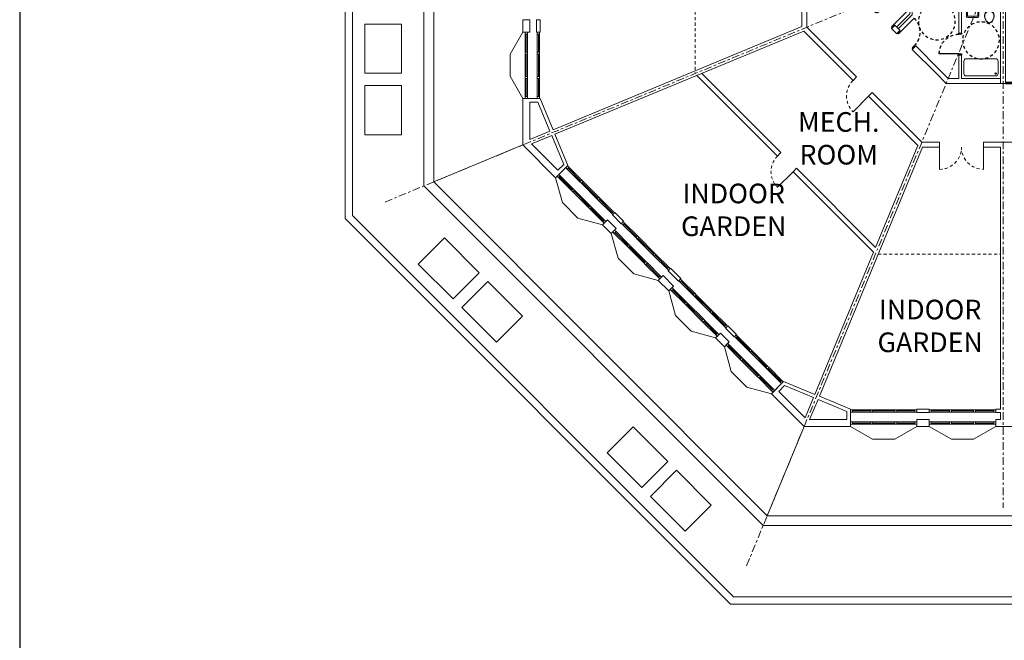
# Model space of a CAD drawing. Units: metres. Extents: x -9821 to 1495, y -249 to 1419.
# Drawn here: x -9033 to -8993, y 169 to 194 of the extents above; entities that cross this region are included whole.
import ezdxf

# ---------------------------------------------------------------- set-up
doc = ezdxf.new("R2010")
doc.units = ezdxf.units.M
doc.header["$LTSCALE"] = 0.25
doc.header["$MEASUREMENT"] = 0
doc.linetypes.add('CENTER', pattern=[2, 1.25, -0.25, 0.25, -0.25])
doc.linetypes.add('DASHED', pattern=[0.75, 0.5, -0.25])
doc.layers.get('0').update_dxf_attribs({"color": 5})
for name, color, linetype, lineweight in [('A-01 APPL', 2, 'Continuous', 20), ('A-01 DECK', 2, 'Continuous', 20), ('A-01 EX. WALL', 4, 'Continuous', 20), ('A-01 TEXT', 6, 'Continuous', 20), ('A-02 DOOR', 6, 'Continuous', 20), ('A-02 WINDOW', 6, 'Continuous', 20), ('E-BUILDING', 4, 'Continuous', 20)]:
    doc.layers.add(name, color=color, linetype=linetype, lineweight=lineweight)
doc.layers.add('A-01 DOORS', color=6, linetype='Continuous')
doc.styles.add('AR', font='arial.ttf')
doc.styles.add('ATTR', font='romans.shx', dxfattribs={"width": 0.8, "height": 1.075})

# ---------------------------------------------------------------- blocks, each defined once
blk = doc.blocks.new('TOILET TOP')
at = {"linetype": 'Continuous'}
for p, q in [((-8.8, 0, 0), (-8.7, 0)), ((-8.7, 0), (8.7, 0)), ((8.7, 0), (8.8, 0, 0)), ((-8.8, -0.1, 0), (-8.8, 0, 0)), ((-8.8, -0.4, 0.3), (-8.8, -0.1, 0)), ((-8.8, -0.1, 0), (-8.8, -0.1, 0)), ((-8.8, -1.6, 0.3), (-8.8, -0.4, 0.3)), ((-8.8, -2.7, 0.3), (-8.8, -1.6, 0.3)), ((-8.8, -3.7, 0.3), (-8.8, -2.7, 0.3)), ((-8.8, -4.8, 0.3), (-8.8, -3.7, 0.3)), ((-8.8, -4.9, 0.3), (-8.8, -4.8, 0.3)), ((-8.8, -4.8, 0.3), (-8.8, -4.8, 0.3)), ((-7.9, -5.9, 0.3), (-8.8, -4.9, 0.3)), ((-5.9, -7.1, 0.3), (-7.9, -5.9, 0.3)), ((-3.6, -7.8, 0.3), (-5.9, -7.1, 0.3)), ((-1.2, -8, 0.3), (-3.6, -7.8, 0.3)), ((0, -8, 0.3), (-1.2, -8, 0.3)), ((-0.3, -10.2, -13.7), (0.3, -10.2, -13.7)), ((1.2, -8, 0.3), (0, -8, 0.3)), ((3.6, -7.8, 0.3), (1.2, -8, 0.3)), ((5.9, -7.1, 0.3), (3.6, -7.8, 0.3)), ((7.9, -5.9, 0.3), (5.9, -7.1, 0.3)), ((8.8, -4.9, 0.3), (7.9, -5.9, 0.3)), ((8.8, 0, 0), (8.8, -0.1, 0)), ((8.8, -0.1, 0), (8.8, -0.1, 0)), ((8.8, -0.1, 0), (8.8, -0.4, 0.3)), ((8.8, -0.4, 0.3), (8.8, -3.7, 0.3)), ((8.8, -3.7, 0.3), (8.8, -4.8, 0.3)), ((8.8, -4.8, 0.3), (8.8, -4.8, 0.3)), ((8.8, -4.8, 0.3), (8.8, -4.9, 0.3))]:
    blk.add_line(p, q, dxfattribs=at)
for points, elevation in [([(-7.9, -5.9), (-8, -6), (-8, -6), (-8, -6), (-6.8, -6.6)], -3), ([(-4.8, -7.4), (-4.8, -7.5), (-5.3, -8.3), (-6.1, -10.1), (-6.3, -11.1), (-6.4, -12), (-7, -14), (-7.3, -15.2), (-7.6, -16.5), (-7.7, -17.9), (-7.7, -18.7), (-7.6, -19.7), (-7.3, -21.1), (-6.8, -22.7), (-6.1, -24.3), (-4.9, -26.3), (-3.3, -27.8), (-1.4, -28.8), (0, -29), (1.4, -28.8), (3.3, -27.8), (4.9, -26.3), (6, -24.3), (6.8, -22.7), (7.3, -21.1), (7.6, -19.7), (7.7, -18.7), (7.7, -17.9), (7.6, -16.5), (7.3, -15.2), (7, -14), (6.4, -12), (6.3, -11.1), (6.1, -10.1), (5.3, -8.3), (4.9, -7.6), (4.8, -7.5), (4.8, -7.4)], -13.7), ([(-0.3, -10.2), (-1.6, -10.3), (-3.2, -10.8), (-5.8, -12.7), (-7, -15.3), (-7.3, -16.5), (-7.4, -17.8), (-7.4, -18.7), (-7.3, -19.7), (-7, -21.1), (-6.6, -22.5), (-5.8, -24.2), (-4.7, -26.1), (-3.2, -27.6), (-1.3, -28.6), (0, -28.8)], -13.7), ([(0.3, -10.2), (1.6, -10.3), (3.2, -10.8), (5.8, -12.7), (7, -15.3), (7.3, -16.5), (7.4, -17.8), (7.4, -18.7), (7.3, -19.7), (7, -21.1), (6.6, -22.5), (5.8, -24.2), (4.7, -26.1), (3.2, -27.6), (1.3, -28.6), (0, -28.8)], -13.7)]:
    blk.add_lwpolyline(points, dxfattribs=dict(at, elevation=elevation))
blk = doc.blocks.new('school sink')
at = {"color": 0, "linetype": 'Continuous'}
for p, q in [((-10.1, 18.4), (-10.1, 0)), ((-8.3, 20.3), (8.3, 20.3)), ((-8.3, 17.5), (-8.3, 2.8)), ((-7.4, 18.4), (7.4, 18.4)), ((8.3, 2.8), (8.3, 17.5)), ((10.1, 0), (10.1, 18.4)), ((-10.1, 0), (10.1, 0)), ((-7.4, 1.8), (7.4, 1.8))]:
    blk.add_line(p, q, dxfattribs=at)
blk.add_circle((0, 8), 1.27, dxfattribs=at)
for centre, radius, start, end in [((-8.3, 18.4), 1.84, 90, 180), ((-7.4, 17.5), 0.922, 90, 180), ((7.4, 17.5), 0.922, 0, 90), ((8.3, 18.4), 1.84, 0, 90), ((-7.4, 2.8), 0.922, 180, 270), ((7.4, 2.8), 0.922, 270, 0)]:
    blk.add_arc(centre, radius, start, end, dxfattribs=at)
blk = doc.blocks.new('gooseneckfaucet')
at = {"color": 5}
for p, q in [((-4.99999, 0.25), (-4.42727, 0.25)), ((-4.99999, -0.25), (-4.99999, 0.25)), ((5, 0.25), (4.4273, 0.25)), ((5, -0.25), (5, 0.25)), ((-4.42727, -0.25), (-4.99999, -0.25)), ((4.4273, -0.25), (5, -0.25))]:
    blk.add_line(p, q, dxfattribs=at)
for p, q in [((-0.5, 0), (-0.5, -5.5)), ((0.5, -5.5), (0.5, 0))]:
    blk.add_line(p, q)
blk.add_lwpolyline([(-0.5, -1), (-5.99999, -1), (-5.99999, 1), (6, 1), (6, -1), (0.5, -1)])
for centre in [(-3.99999, 0), (4, 0)]:
    blk.add_circle(centre, 0.5, dxfattribs=at)
for centre, start, end in [((0, 0), 0, 180), ((0, -5.5), 180, 0)]:
    blk.add_arc(centre, 0.5, start, end)
at = {"style": 'ATTR', "width": 0.8, "flags": 9}
blk.add_attdef('ESTCODE', (0.00001, 1), '', height=0.0024, dxfattribs=at)
blk = doc.blocks.new('32 d sinks')
for p, q in [((-16, -4), (-0.5, -4)), ((-0.75, -18.5), (-0.75, -6.5)), ((0.5, -4), (16, -4)), ((0.75, -6.5), (0.75, -18.5))]:
    blk.add_line(p, q)
for points in [[(-14.5, 0), (14.5, 0)], [(-16, -19.5), (-16, -1.5)], [(-14.5, -18.5), (-14.5, -6.5)], [(-13.5, -5.5), (-1.75, -5.5)], [(1.75, -5.5), (13.5, -5.5)], [(14.5, -6.5), (14.5, -18.5)], [(16, -1.5), (16, -19.5)], [(14.5, -21), (-14.5, -21)], [(-1.75, -19.5), (-13.5, -19.5)], [(13.5, -19.5), (1.75, -19.5)]]:
    blk.add_lwpolyline(points)
for centre, radius in [((-7.5, -12.5), 1), ((-7.5, -12.5), 0.5), ((7.5, -12.5), 1), ((7.5, -12.5), 0.5)]:
    blk.add_circle(centre, radius)
for centre, radius, start, end in [((-14.5, -1.5), 1.5, 90, 180), ((14.5, -1.5), 1.5, 0, 90), ((-13.5, -6.5), 1, 90, 180), ((-1.75, -6.5), 1, 0, 90), ((1.75, -6.5), 1, 90, 180), ((13.5, -6.5), 1, 0, 90), ((-14.5, -19.5), 1.5, 180, 270), ((-13.5, -18.5), 1, 180, 270), ((-1.75, -18.5), 1, 270, 0), ((1.75, -18.5), 1, 180, 270), ((13.5, -18.5), 1, 270, 0), ((14.5, -19.5), 1.5, 270, 0)]:
    blk.add_arc(centre, radius, start, end)
at = {"color": 5, "linetype": 'Continuous'}
blk.add_blockref('gooseneckfaucet', (0, -2), dxfattribs=at)
at = {"style": 'ATTR', "width": 0.8, "flags": 9}
blk.add_attdef('ESTCODE', (0, 0), '', height=0.0064, dxfattribs=at)
blk = doc.blocks.new('Refrigerator')
for p, q in [((1, -27.999999), (37, -27.999999)), ((12, -28.999999), (12, -29.999999)), ((12, -29.999999), (14, -29.999999)), ((13, -27.999999), (13, -29.999999)), ((14, -29.999999), (14, -28.999999))]:
    blk.add_line(p, q)
blk.add_lwpolyline([(1, -28.999999), (1, -1), (37, -1), (37, -28.999999)], close=True)
blk = doc.blocks.new('18.5 barstool')
for p, q in [((-9, 16), (-8, 13.8)), ((8, 13.8), (9, 16)), ((-8, 13.8), (-9, 2.1)), ((9, 2.1), (8, 13.8))]:
    blk.add_line(p, q)
for centre, radius, start, end in [((0, -3.7), 21.7, 65.5443, 114.4557), ((0, 20.7), 20.7, 244.2635, 295.7365), ((0, -3.7), 19.2, 65.5443, 114.4557)]:
    blk.add_arc(centre, radius, start, end)
blk = doc.blocks.new('turtle shell market')
at = {"layer": 'A-01 APPL', "linetype": 'Continuous'}
for p, q in [((-1.05, -0.05), (-5.548, -0.05)), ((1.05, -0.05), (5.552, -0.05)), ((-0.348, -1.48), (-0.348, -3.48)), ((-0.348, -1.48), (0.352, -1.48)), ((0.352, -1.48), (0.352, -3.48)), ((-1.998, -2.48), (-1.548, -2.48)), ((-1.548, -2.48), (-1.548, -4.58)), ((2.002, -2.48), (1.552, -2.48)), ((1.552, -2.48), (1.552, -4.28)), ((3.037, -4.78), (3.037, -2.68)), ((0.352, -3.48), (-0.348, -3.48)), ((1.552, -4.28), (1.552, -4.83)), ((0.352, -4.58), (-1.998, -4.58)), ((0.352, -4.58), (0.352, -5.18)), ((2.102, -4.78), (3.037, -4.78)), ((3.037, -4.78), (3.037, -4.78)), ((-0.248, -5.18), (-1.998, -5.18)), ((-0.248, -5.18), (-0.248, -6.28)), ((0.352, -5.18), (0.352, -6.28)), ((2.002, -4.83), (1.552, -4.83)), ((0.352, -6.28), (0.352, -5.48))]:
    blk.add_line(p, q, dxfattribs=at)
at = {"layer": 'A-01 APPL', "linetype": 'DASHED'}
blk.add_line((0.352, -5.48), (-0.248, -5.48), dxfattribs=at)
at = {"layer": 'A-01 APPL'}
blk.add_line((2.539, -7.68), (0.871, -7.68), dxfattribs=at)
at = {"layer": 'A-01 APPL', "linetype": 'Continuous'}
for points in [[(-5.598, -2.48), (-1.548, -2.48), (-1.548, -1.48), (-5.548, -1.48), (-5.548, -2.48)], [(1.552, -2.48), (1.552, -1.48), (5.552, -1.48), (5.552, -2.48)]]:
    blk.add_lwpolyline(points, dxfattribs=at)
at = {"layer": 'A-01 APPL'}
blk.add_lwpolyline([(-5.298, -2.88), (-5.298, -4.08, 0.414214), (-5.198, -4.18), (-4.698, -4.18, 0.414214), (-4.598, -4.08), (-4.598, -2.88, 0.414214), (-4.698, -2.78), (-5.198, -2.78, 0.414214)], format="xyb", close=True, dxfattribs=at)
blk.add_circle((-5.198, -2.88), 0.03, dxfattribs=at)
at = {"layer": 'A-01 DOORS', "linetype": 'Continuous'}
for p, q in [((-5.598, 1), (-1, 1)), ((1, 0), (1, 1)), ((1, 1), (5.602, 1)), ((1.05, -0.05), (1.05, 0.95)), ((1.05, 0.95), (5.552, 0.95)), ((5.552, 0.95), (5.552, -0.265)), ((5.602, 1), (5.602, -0.265)), ((-5.598, -0.265), (-5.598, 0.02)), ((-1, 0.02), (-1, 0)), ((-1, 0), (1, 0)), ((-1, 0), (1, 0)), ((-5.548, -0.265), (-5.598, -0.265)), ((-1.05, -0.05), (1.05, -0.05)), ((5.552, -0.265), (5.602, -0.265)), ((-5.598, -1.265), (-6.598, -1.265)), ((-5.598, -1.48), (-5.598, -1.265)), ((-5.548, -1.265), (-5.598, -1.265)), ((-5.598, -2.48), (-5.598, -1.48)), ((-5.548, -1.48), (-5.548, -1.265)), ((-5.548, -2.48), (-5.548, -1.48)), ((5.552, -1.265), (5.552, -2.48)), ((5.552, -1.265), (5.602, -1.265)), ((5.602, -1.265), (5.602, -2.48)), ((5.602, -1.265), (6.602, -1.265))]:
    blk.add_line(p, q, dxfattribs=at)
at = {"layer": 'A-01 DOORS'}
for p, q in [((-4.398, -4.38), (-4.398, -5.18)), ((-3.511, -6.775), (-2.945, -6.209)), ((2.102, -6.23), (2.902, -6.23)), ((-3.228, -7.058), (-2.662, -6.492)), ((3.303, -7.129), (3.868, -7.694)), ((3.586, -6.846), (4.151, -7.411)), ((0.621, -8.03), (0.621, -7.23))]:
    blk.add_line(p, q, dxfattribs=at)
at = {"layer": 'A-01 DOORS', "linetype": 'Continuous'}
for points in [[(-1, 0.02), (-1, 1), (-5.598, 1), (-5.598, 0.02)], [(-1.05, -0.05), (-1.05, 0.95), (-5.548, 0.95), (-5.548, -0.265)]]:
    blk.add_lwpolyline(points, dxfattribs=at)
at = {"layer": 'A-01 DOORS'}
for points in [[(-4.448, -4.38), (-4.398, -4.38), (-4.398, -4.28), (-4.448, -4.28)], [(-3.598, -4.38), (-3.548, -4.38), (-3.548, -4.28), (-3.598, -4.28)], [(2.002, -5.38), (2.002, -5.43), (2.102, -5.43), (2.102, -5.38)], [(-4.112, -6.174), (-4.077, -6.209), (-4.147, -6.28), (-4.183, -6.245)], [(2.002, -6.23), (2.002, -6.28), (2.102, -6.28), (2.102, -6.23)], [(4.116, -6.174), (4.081, -6.209), (4.151, -6.28), (4.187, -6.245)], [(-3.511, -6.775), (-3.476, -6.81), (-3.546, -6.881), (-3.582, -6.846)], [(3.515, -6.775), (3.48, -6.81), (3.55, -6.881), (3.586, -6.846)], [(-3.334, -7.093), (-3.299, -7.129), (-3.228, -7.058), (-3.263, -7.022)], [(3.338, -7.093), (3.303, -7.129), (3.232, -7.058), (3.267, -7.022)], [(-2.733, -7.694), (-2.698, -7.73), (-2.627, -7.659), (-2.662, -7.624)], [(2.737, -7.694), (2.702, -7.73), (2.631, -7.659), (2.666, -7.624)], [(-0.179, -8.03), (-0.229, -8.03), (-0.229, -8.13), (-0.179, -8.13)], [(0.671, -8.03), (0.621, -8.03), (0.621, -8.13), (0.671, -8.13)]]:
    blk.add_lwpolyline(points, close=True, dxfattribs=at)
at = {"layer": 'A-01 DOORS', "color": 5, "linetype": 'DASHED'}
for centre in [(-3.848, -3.48), (-3.075, -5.278)]:
    blk.add_circle(centre, 0.75, dxfattribs=at)
for centre, radius, start, end in [((-5.598, -1.265), 1, 90, 180), ((5.602, -1.265), 1, 0, 90), ((-4.398, -4.38), 0.8, 270, 0), ((2.102, -6.23), 0.8, 0, 90), ((-3.511, -6.775), 0.8, 45, 135), ((3.586, -6.846), 0.8, 315, 45), ((-3.232, -7.062), 0.8, 315, 45), ((0.621, -8.03), 0.8, 90, 180), ((3.298, -7.124), 0.8, 225, 315)]:
    blk.add_arc(centre, radius, start, end, dxfattribs=at)
at = {"layer": 'A-01 EX. WALL'}
for p, q in [((-5.598, -2.48), (-5.598, -4.9)), ((-5.398, -2.68), (-2.398, -2.68)), ((-5.398, -2.68), (-5.398, -4.28)), ((-2.398, -2.68), (-2.398, -4.28)), ((-2.298, -2.68), (-2.098, -2.68)), ((-2.298, -2.68), (-2.298, -4.28)), ((-2.098, -2.68), (-2.098, -4.28)), ((-1.998, -2.68), (-1.998, -6.28)), ((2.102, -2.68), (2.302, -2.68)), ((2.402, -2.68), (5.402, -2.68)), ((5.402, -2.68), (5.402, -4.38)), ((5.602, -2.48), (5.602, -4.9)), ((-5.398, -4.28), (-4.448, -4.28)), ((-5.398, -4.38), (-4.448, -4.38)), ((-5.398, -4.38), (-5.398, -4.38)), ((-5.398, -4.38), (-5.398, -4.817)), ((-4.448, -4.38), (-4.448, -4.28)), ((-3.548, -4.28), (-2.848, -4.28)), ((-3.548, -4.38), (-3.548, -4.28)), ((-3.548, -4.38), (-2.098, -4.38)), ((-2.948, -4.38), (-3.548, -4.38)), ((-3.498, -4.28), (-2.398, -4.28)), ((-2.298, -4.28), (-2.098, -4.28)), ((-2.098, -4.38), (-2.098, -6.28)), ((5.402, -4.38), (5.402, -4.38)), ((5.402, -4.38), (5.402, -4.817)), ((-5.598, -4.9), (-5.173, -5.325)), ((-5.398, -4.817), (-5.031, -5.184)), ((-5.031, -5.184), (-4.077, -6.139)), ((5.402, -4.817), (5.035, -5.184)), ((5.602, -4.9), (5.177, -5.325)), ((-5.173, -5.325), (-4.218, -6.28)), ((5.177, -5.325), (4.222, -6.28)), ((-4.077, -6.139), (-4.218, -6.28)), ((-2.804, -6.28), (-3.369, -6.846)), ((-2.762, -6.38), (-3.299, -6.916)), ((0.871, -6.28), (-2.804, -6.28)), ((-1.36, -6.38), (-2.762, -6.38)), ((-1.36, -7.98), (-1.36, -6.38)), ((-1.36, -7.03), (-1.36, -6.38)), ((-1.26, -7.98), (-1.26, -6.38)), ((-1.26, -7.98), (-1.26, -6.38)), ((-1.06, -6.38), (-1.26, -6.38)), ((-1.06, -7.98), (-1.06, -6.38)), ((-1.06, -7.98), (-1.06, -6.38)), ((-0.96, -7.03), (-0.96, -6.38)), ((-0.96, -7.98), (-0.96, -6.38)), ((0.771, -6.38), (-0.96, -6.38)), ((0.771, -6.38, -0.347), (0.771, -7.98, -0.347)), ((0.871, -6.28), (2.002, -6.28)), ((0.871, -6.38, -0.02), (0.871, -7.98)), ((0.871, -6.38), (2.766, -6.38)), ((2.102, -6.28), (2.808, -6.28)), ((2.766, -6.38), (3.303, -6.916)), ((2.808, -6.28), (3.374, -6.846)), ((4.081, -6.139), (4.222, -6.28)), ((-3.44, -6.775), (-3.582, -6.916)), ((-3.44, -6.775), (-3.228, -6.987)), ((3.444, -6.775), (3.586, -6.916)), ((-3.582, -6.916), (-3.369, -7.129)), ((-0.96, -7.98), (-0.96, -7.18)), ((3.586, -6.916), (3.374, -7.129)), ((-2.592, -7.624), (-2.235, -7.98)), ((-2.733, -7.765), (-2.318, -8.18)), ((-1.36, -7.98), (-2.235, -7.98)), ((-1.06, -7.98), (-1.26, -7.98)), ((-0.229, -7.98), (-0.96, -7.98)), ((0.771, -7.98), (0.671, -7.98)), ((2.737, -7.765), (2.322, -8.18)), ((-0.229, -8.18), (-2.318, -8.18)), ((2.322, -8.18), (0.671, -8.18))]:
    blk.add_line(p, q, dxfattribs=at)
at = {"layer": 'A-01 EX. WALL', "linetype": 'Continuous'}
for p, q in [((-5.598, -2.48), (-1.998, -2.48)), ((-5.398, -2.68), (-2.398, -2.68)), ((-2.298, -2.68), (-2.098, -2.68)), ((-1.998, -2.68), (-1.998, -2.48)), ((2.002, -2.48), (5.402, -2.48)), ((5.602, -2.48), (2.002, -2.48)), ((2.002, -2.68), (2.002, -2.48)), ((2.102, -2.68), (2.302, -2.68)), ((2.302, -2.68), (2.102, -2.68)), ((2.402, -2.68), (5.402, -2.68)), ((5.402, -2.68), (2.402, -2.68)), ((2.002, -4.38), (2.002, -5.38)), ((2.102, -4.38), (2.102, -5.38)), ((4.081, -6.139), (5.035, -5.184)), ((4.081, -6.139), (5.035, -5.184)), ((2.102, -5.38), (2.002, -5.38)), ((-4.077, -6.139), (-4.218, -6.28)), ((2.002, -6.28), (2.002, -6.28)), ((2.102, -6.28), (2.002, -6.28)), ((2.102, -6.28), (2.102, -6.28)), ((4.081, -6.139), (4.222, -6.28)), ((-3.44, -6.775), (-3.582, -6.916)), ((3.232, -6.987), (3.444, -6.775)), ((3.303, -6.916), (3.444, -6.775)), ((3.444, -6.775), (3.586, -6.916)), ((-3.228, -6.987), (-3.369, -7.129)), ((-3.228, -6.987), (-3.369, -7.129)), ((3.374, -7.129), (3.232, -6.987)), ((3.374, -7.129), (3.232, -6.987)), ((-2.592, -7.624), (-2.733, -7.765)), ((2.239, -7.98), (2.596, -7.624)), ((2.737, -7.765), (2.596, -7.624)), ((-0.229, -7.98), (-0.229, -8.18)), ((0.671, -7.98), (0.671, -8.18)), ((2.239, -7.98), (0.871, -7.98)), ((2.239, -7.98), (0.871, -7.98))]:
    blk.add_line(p, q, dxfattribs=at)
for points in [[(2.002, -2.58), (2.002, -4.38)], [(2.102, -4.38), (2.402, -4.38), (2.402, -2.68)]]:
    blk.add_lwpolyline(points, dxfattribs=at)
blk.add_lwpolyline([(2.102, -4.28), (2.302, -4.28), (2.302, -2.68), (2.102, -2.68)], close=True, dxfattribs=at)
at = {"layer": 'A-01 APPL', "linetype": 'Continuous', "yscale": 0.0254, "zscale": 0.0254}
for name, p, xscale, rotation in [('Refrigerator', (5.407, -3.64), -0.0254, 270), ('32 d sinks', (2.484, -3.73), 0.0254, 90), ('Refrigerator', (5.407, -4.574), -0.0254, 270), ('18.5 barstool', (-0.879, -5.279), 0.0254, 180)]:
    blk.add_blockref(name, p, dxfattribs=dict(at, xscale=xscale, rotation=rotation))
at = {"layer": 'A-01 APPL', "yscale": 0.0254, "zscale": 0.0254}
for name, p, xscale, rotation in [('TOILET TOP', (-2.398, -3.14), -0.0254, 270), ('school sink', (-2.398, -3.82), -0.0254, 90), ('school sink', (-1.383, -6.84), 0.0254, 89.9999999999994), ('school sink', (-0.96, -6.84), -0.0254, 270.0000000000006), ('school sink', (0.871, -6.84), -0.0254, 270.0000000000006), ('TOILET TOP', (-1.36, -7.54), 0.0254, 270), ('TOILET TOP', (-0.96, -7.54), -0.0254, 90)]:
    blk.add_blockref(name, p, dxfattribs=dict(at, xscale=xscale, rotation=rotation))

msp = doc.modelspace()

# ---------------------------------------------------------------- linework, layer by layer
at = {"layer": 'A-01 DECK', "color": 8}
for p, q in [((-9019.966, 208.567), (-9019.966, 186.357)), ((-9019.666, 208.443), (-9019.666, 186.481)), ((-9016.759, 187.685), (-9016.759, 207.381)), ((-9016.759, 187.685), (-9002.932, 173.857)), ((-9004.26, 170.651), (-9019.966, 186.357)), ((-9004.136, 170.951), (-9019.666, 186.481)), ((-8885.728, 173.857), (-9002.932, 173.857)), ((-8884.524, 170.951), (-9004.136, 170.951)), ((-8884.4, 170.651), (-9004.26, 170.651))]:
    msp.add_line(p, q, dxfattribs=at)
at = {"layer": 'A-01 DECK', "color": 2}
for p, q in [((-9016.359, 187.85), (-9016.359, 207.074)), ((-9013.243, 193.052), (-9013.243, 192.152)), ((-9016.359, 187.85), (-9002.767, 174.257)), ((-9010.478, 186.376), (-9011.114, 187.012)), ((-9008.208, 184.106), (-9008.844, 184.742)), ((-9005.87, 181.768), (-9006.506, 182.404)), ((-9003.6, 179.498), (-9004.237, 180.134)), ((-8998.471, 177.374), (-8997.571, 177.374)), ((-8995.261, 177.374), (-8994.361, 177.374)), ((-8885.893, 174.257), (-9002.767, 174.257))]:
    msp.add_line(p, q, dxfattribs=at)
at = {"layer": 'A-01 DECK'}
for p, q in [((-9012.727, 189.355), (-9016.359, 187.85)), ((-9001.262, 177.889), (-9002.767, 174.257))]:
    msp.add_line(p, q, dxfattribs=at)
at = {"layer": 'A-01 DECK', "color": 8}
for points in [[(-9017.666, 194.272), (-9019.166, 194.272), (-9019.166, 192.272), (-9017.666, 192.272), (-9017.666, 194.272)], [(-9017.666, 191.772), (-9019.166, 191.772), (-9019.166, 189.772), (-9017.666, 189.772), (-9017.666, 191.772)], [(-9014.51, 184.154), (-9015.571, 183.093), (-9016.985, 184.507), (-9015.924, 185.568), (-9014.51, 184.154)], [(-9012.742, 182.386), (-9013.803, 181.325), (-9015.217, 182.74), (-9014.156, 183.8), (-9012.742, 182.386)], [(-9008.231, 177.875), (-9009.292, 176.814), (-9007.877, 175.4), (-9006.817, 176.46), (-9008.231, 177.875)], [(-9006.463, 176.107), (-9007.524, 175.046), (-9006.11, 173.632), (-9005.049, 174.693), (-9006.463, 176.107)]]:
    msp.add_lwpolyline(points, dxfattribs=at)
at = {"layer": 'A-01 EX. WALL'}
for p, q in [((-8993.255, 203.062), (-8993.255, 191.862)), ((-9001.355, 196.562), (-9001.355, 194.174)), ((-9001.155, 196.562), (-9001.155, 194.148)), ((-9012.445, 194.455), (-9012.727, 194.455)), ((-9012.727, 194.455), (-9012.727, 193.952)), ((-9012.445, 194.455), (-9012.445, 193.952)), ((-9012.021, 194.455), (-9012.163, 194.455)), ((-9012.163, 194.455), (-9012.163, 193.952)), ((-9012.021, 194.455), (-9012.021, 193.952)), ((-9012.445, 193.952), (-9012.727, 193.952)), ((-9012.021, 193.952), (-9012.163, 193.952)), ((-9001.355, 194.174), (-9011.494, 189.974)), ((-9001.278, 193.989), (-9011.417, 189.789)), ((-8999.271, 191.982), (-9001.278, 193.989)), ((-8999.13, 192.123), (-9001.155, 194.148)), ((-9002.209, 189.045), (-9005.432, 192.268)), ((-9002.35, 188.903), (-9005.632, 192.185)), ((-8999.271, 191.982), (-8999.13, 192.123)), ((-8998.635, 191.345), (-8998.494, 191.487)), ((-8996.469, 189.462), (-8998.494, 191.487)), ((-9012.021, 191.245), (-9012.727, 191.245)), ((-9012.727, 191.245), (-9012.727, 189.355)), ((-9012.445, 191.245), (-9012.163, 191.245)), ((-9012.445, 191.095), (-9012.11, 191.095)), ((-9012.445, 191.095), (-9012.445, 189.58)), ((-8996.628, 189.338), (-8998.635, 191.345)), ((-9011.623, 189.92), (-9012.445, 189.58)), ((-9011.547, 189.736), (-9012.368, 189.395)), ((-9011.297, 188.324), (-9012.368, 189.395)), ((-8996.469, 189.462), (-8995.749, 189.462)), ((-8995.749, 189.462), (-8995.749, 189.262)), ((-8993.949, 189.462), (-8993.949, 189.262)), ((-8993.949, 189.462), (-8988.63, 189.462)), ((-9011.39, 188.018), (-9012.727, 189.355)), ((-9002.35, 188.903), (-9002.209, 189.045)), ((-8996.443, 189.262), (-9000.643, 179.123)), ((-8996.628, 189.338), (-8998.349, 185.184)), ((-8996.443, 189.262), (-8995.749, 189.262)), ((-8993.949, 189.262), (-8993.255, 189.262)), ((-9010.891, 188.518), (-9011.39, 188.018)), ((-9011.297, 188.324), (-9011.06, 188.56)), ((-9011.19, 188.218), (-9010.992, 188.417)), ((-9001.714, 188.267), (-9001.572, 188.408)), ((-8998.432, 184.984), (-9001.714, 188.267)), ((-8998.349, 185.184), (-9001.572, 188.408)), ((-9008.977, 186.604), (-9009.078, 186.503)), ((-9008.621, 186.248), (-9008.977, 186.604)), ((-9009.277, 186.304), (-9009.477, 186.104)), ((-9008.921, 185.948), (-9009.277, 186.304)), ((-9008.722, 186.147), (-9009.078, 186.503)), ((-9008.621, 186.248), (-9008.722, 186.147)), ((-9009.121, 185.748), (-9009.477, 186.104)), ((-9008.921, 185.948), (-9009.121, 185.748)), ((-8998.432, 184.984), (-9000.828, 179.199)), ((-9006.707, 184.334), (-9006.808, 184.233)), ((-9006.384, 183.809), (-9006.808, 184.233)), ((-9006.283, 183.91), (-9006.707, 184.334)), ((-9007.007, 184.034), (-9007.207, 183.834)), ((-9006.783, 183.41), (-9007.207, 183.834)), ((-9006.583, 183.61), (-9007.007, 184.034)), ((-9006.283, 183.91), (-9006.384, 183.809)), ((-9006.583, 183.61), (-9006.783, 183.41)), ((-9004.369, 181.996), (-9004.47, 181.895)), ((-9004.114, 181.539), (-9004.47, 181.895)), ((-9004.013, 181.64), (-9004.369, 181.996)), ((-9004.669, 181.696), (-9004.869, 181.496)), ((-9004.513, 181.14), (-9004.869, 181.496)), ((-9004.313, 181.34), (-9004.669, 181.696)), ((-9004.013, 181.64), (-9004.114, 181.539)), ((-9004.313, 181.34), (-9004.513, 181.14)), ((-9002.099, 179.726), (-9002.599, 179.226)), ((-9002.399, 179.426), (-9002.2, 179.625)), ((-9002.293, 179.32), (-9002.056, 179.557)), ((-9001.262, 177.889), (-9002.599, 179.226)), ((-9001.222, 178.249), (-9002.293, 179.32)), ((-9000.881, 179.07), (-9001.222, 178.249)), ((-9000.697, 178.994), (-9001.037, 178.172)), ((-8999.371, 178.596), (-8999.371, 177.889)), ((-8996.665, 178.596), (-8996.161, 178.596)), ((-8996.665, 178.596), (-8996.665, 178.454)), ((-8996.161, 178.596), (-8996.161, 178.454)), ((-8993.455, 178.596), (-8993.455, 178.454)), ((-8993.455, 178.596), (-8993.255, 178.596)), ((-9001.037, 178.172), (-8999.521, 178.172)), ((-8999.521, 178.172), (-8999.521, 178.507)), ((-8999.371, 178.172), (-8999.371, 178.454)), ((-8996.665, 178.454), (-8996.161, 178.454)), ((-8996.665, 178.172), (-8996.665, 177.889)), ((-8996.665, 178.172), (-8996.161, 178.172)), ((-8996.161, 178.172), (-8996.161, 177.889)), ((-8993.455, 178.454), (-8993.255, 178.454)), ((-8993.455, 178.172), (-8993.455, 177.889)), ((-8993.455, 178.172), (-8993.255, 178.172)), ((-9001.262, 177.889), (-8999.371, 177.889)), ((-8996.665, 177.889), (-8996.161, 177.889)), ((-8993.455, 177.889), (-8991.74, 177.889))]:
    msp.add_line(p, q, dxfattribs=at)
at = {"layer": 'A-01 EX. WALL', "color": 8, "linetype": 'DASHED'}
for p, q in [((-9005.709, 202.662), (-9005.709, 192.262)), ((-8998.247, 184.908), (-8993.255, 184.908))]:
    msp.add_line(p, q, dxfattribs=at)
at = {"layer": 'A-01 EX. WALL', "linetype": 'Continuous'}
for p, q in [((-9012.11, 191.095), (-9011.623, 189.92)), ((-9012.021, 191.245), (-9011.494, 189.974)), ((-9011.547, 189.736), (-9011.06, 188.56)), ((-9011.417, 189.789), (-9010.891, 188.518)), ((-9002.099, 179.726), (-9000.828, 179.199)), ((-9002.056, 179.557), (-9000.881, 179.07)), ((-9000.697, 178.994), (-8999.521, 178.507)), ((-9000.643, 179.123), (-8999.371, 178.596))]:
    msp.add_line(p, q, dxfattribs=at)
at = {"layer": 'A-01 EX. WALL', "color": 4}
for p, q in [((-8993.255, 189.262), (-8993.255, 178.596)), ((-8993.255, 178.454), (-8993.255, 178.172))]:
    msp.add_line(p, q, dxfattribs=at)
at = {"layer": 'A-02 DOOR'}
for p, q in [((-8998.635, 191.345), (-8999.271, 190.709)), ((-8995.749, 189.262), (-8995.749, 188.362)), ((-8993.949, 189.262), (-8993.949, 188.362)), ((-9001.714, 188.267), (-9002.35, 187.63))]:
    msp.add_line(p, q, dxfattribs=at)
at = {"layer": 'A-02 DOOR', "color": 5, "linetype": 'DASHED'}
for centre, start, end in [((-8998.635, 191.345), 135, 225), ((-8995.749, 189.262), 270, 0), ((-8993.949, 189.262), 180, 270), ((-9001.714, 188.267), 135, 225)]:
    msp.add_arc(centre, 0.9, start, end, dxfattribs=at)
at = {"layer": 'A-02 WINDOW', "color": 2}
for p, q in [((-9012.727, 193.952), (-9013.243, 193.052)), ((-9012.636, 193.132), (-9012.636, 193.872)), ((-9012.536, 193.132), (-9012.536, 193.872)), ((-9012.142, 193.132), (-9012.142, 193.872)), ((-9012.042, 193.132), (-9012.042, 193.872)), ((-9012.636, 192.145), (-9012.636, 193.052)), ((-9012.536, 193.052), (-9012.536, 192.145)), ((-9012.142, 192.145), (-9012.142, 193.052)), ((-9012.042, 193.052), (-9012.042, 192.145)), ((-9013.243, 192.152), (-9012.727, 191.245)), ((-9012.636, 191.325), (-9012.636, 192.065)), ((-9012.536, 192.065), (-9012.536, 191.325)), ((-9012.142, 191.325), (-9012.142, 192.065)), ((-9012.042, 192.065), (-9012.042, 191.325)), ((-9010.92, 188.375), (-9010.397, 187.852)), ((-9010.326, 187.923), (-9010.849, 188.446)), ((-9011.114, 187.012), (-9011.39, 188.018)), ((-9011.269, 188.026), (-9010.746, 187.503)), ((-9010.675, 187.573), (-9011.199, 188.097)), ((-9010.34, 187.795), (-9009.699, 187.154)), ((-9009.628, 187.225), (-9010.269, 187.866)), ((-9010.689, 187.446), (-9010.048, 186.805)), ((-9009.978, 186.876), (-9010.619, 187.517)), ((-9009.643, 187.098), (-9009.119, 186.575)), ((-9009.572, 187.168), (-9009.049, 186.645)), ((-9009.992, 186.748), (-9009.469, 186.225)), ((-9009.921, 186.819), (-9009.398, 186.296)), ((-9009.477, 186.104), (-9010.478, 186.376)), ((-9008.406, 185.303), (-9008.929, 185.827)), ((-9008.65, 186.105), (-9008.127, 185.582)), ((-9008.056, 185.653), (-9008.58, 186.176)), ((-9008.844, 184.742), (-9009.121, 185.748)), ((-9009, 185.756), (-9008.476, 185.233)), ((-9008.07, 185.525), (-9007.429, 184.884)), ((-9007.359, 184.955), (-9008, 185.596)), ((-9008.42, 185.176), (-9007.779, 184.535)), ((-9007.708, 184.606), (-9008.349, 185.247)), ((-9007.373, 184.828), (-9006.85, 184.305)), ((-9007.302, 184.899), (-9006.779, 184.375)), ((-9007.722, 184.479), (-9007.199, 183.955)), ((-9007.652, 184.549), (-9007.128, 184.026)), ((-9007.207, 183.834), (-9008.208, 184.106)), ((-9005.718, 183.315), (-9006.241, 183.838)), ((-9006.506, 182.404), (-9006.783, 183.41)), ((-9006.661, 183.418), (-9006.138, 182.895)), ((-9006.068, 182.966), (-9006.591, 183.489)), ((-9006.312, 183.767), (-9005.789, 183.244)), ((-9005.732, 183.188), (-9005.091, 182.547)), ((-9005.021, 182.617), (-9005.662, 183.258)), ((-9006.082, 182.838), (-9005.441, 182.197)), ((-9005.37, 182.268), (-9006.011, 182.909)), ((-9005.313, 182.211), (-9004.79, 181.688)), ((-9005.035, 182.49), (-9004.512, 181.967)), ((-9004.964, 182.561), (-9004.441, 182.037)), ((-9004.869, 181.496), (-9005.87, 181.768)), ((-9005.384, 182.141), (-9004.861, 181.617)), ((-9004.043, 181.497), (-9003.519, 180.974)), ((-9003.449, 181.045), (-9003.972, 181.568)), ((-9004.237, 180.134), (-9004.513, 181.14)), ((-9004.392, 181.148), (-9003.869, 180.625)), ((-9003.798, 180.696), (-9004.321, 181.219)), ((-9002.751, 180.347), (-9003.392, 180.988)), ((-9003.812, 180.568), (-9003.171, 179.927)), ((-9003.1, 179.998), (-9003.741, 180.639)), ((-9003.463, 180.918), (-9002.822, 180.277)), ((-9002.765, 180.22), (-9002.242, 179.697)), ((-9002.694, 180.291), (-9002.171, 179.767)), ((-9003.114, 179.871), (-9002.591, 179.347)), ((-9003.044, 179.941), (-9002.52, 179.418)), ((-9002.599, 179.226), (-9003.6, 179.498)), ((-8998.551, 178.575), (-8999.291, 178.575)), ((-8998.471, 178.575), (-8997.565, 178.575)), ((-8997.485, 178.575), (-8996.745, 178.575)), ((-8995.341, 178.575), (-8996.081, 178.575)), ((-8995.261, 178.575), (-8994.355, 178.575)), ((-8994.275, 178.575), (-8993.535, 178.575)), ((-8998.551, 178.475), (-8999.291, 178.475)), ((-8997.565, 178.475), (-8998.471, 178.475)), ((-8996.745, 178.475), (-8997.485, 178.475)), ((-8995.341, 178.475), (-8996.081, 178.475)), ((-8994.355, 178.475), (-8995.261, 178.475)), ((-8993.535, 178.475), (-8994.275, 178.475)), ((-8999.371, 177.889), (-8998.471, 177.374)), ((-8998.551, 178.081), (-8999.291, 178.081)), ((-8998.551, 177.981), (-8999.291, 177.981)), ((-8998.471, 178.081), (-8997.565, 178.081)), ((-8997.565, 177.981), (-8998.471, 177.981)), ((-8997.571, 177.374), (-8996.665, 177.889)), ((-8997.485, 178.081), (-8996.745, 178.081)), ((-8996.745, 177.981), (-8997.485, 177.981)), ((-8996.161, 177.889), (-8995.261, 177.374)), ((-8995.341, 178.081), (-8996.081, 178.081)), ((-8995.341, 177.981), (-8996.081, 177.981)), ((-8995.261, 178.081), (-8994.355, 178.081)), ((-8994.355, 177.981), (-8995.261, 177.981)), ((-8994.361, 177.374), (-8993.455, 177.889)), ((-8994.275, 178.081), (-8993.535, 178.081)), ((-8993.535, 177.981), (-8994.275, 177.981))]:
    msp.add_line(p, q, dxfattribs=at)
at = {"layer": 'A-02 WINDOW'}
for p, q in [((-9012.636, 193.872), (-9012.636, 193.952)), ((-9012.536, 193.872), (-9012.636, 193.872)), ((-9012.586, 193.872), (-9012.586, 193.132)), ((-9012.142, 193.872), (-9012.142, 193.952)), ((-9012.042, 193.872), (-9012.142, 193.872)), ((-9012.092, 193.872), (-9012.092, 193.132)), ((-9012.586, 193.052), (-9012.586, 192.145)), ((-9012.092, 193.052), (-9012.092, 192.145)), ((-9012.586, 192.065), (-9012.586, 191.325)), ((-9012.092, 192.065), (-9012.092, 191.325)), ((-9010.361, 187.887), (-9010.885, 188.411)), ((-9010.711, 187.538), (-9011.234, 188.061)), ((-9009.664, 187.19), (-9010.305, 187.831)), ((-9010.013, 186.84), (-9010.654, 187.481)), ((-9009.084, 186.61), (-9009.607, 187.133)), ((-9009.433, 186.261), (-9009.957, 186.784)), ((-9009.049, 186.645), (-9009.119, 186.575)), ((-9009.398, 186.296), (-9009.469, 186.225)), ((-9009.469, 186.225), (-9009.412, 186.169)), ((-9009.119, 186.575), (-9009.063, 186.518)), ((-9008.441, 185.268), (-9008.964, 185.791)), ((-9008.092, 185.617), (-9008.615, 186.141)), ((-9007.394, 184.92), (-9008.035, 185.561)), ((-9007.743, 184.57), (-9008.384, 185.211)), ((-9006.814, 184.34), (-9007.338, 184.863)), ((-9007.164, 183.991), (-9007.687, 184.514)), ((-9006.779, 184.375), (-9006.85, 184.305)), ((-9006.85, 184.305), (-9006.793, 184.248)), ((-9007.128, 184.026), (-9007.199, 183.955)), ((-9007.199, 183.955), (-9007.142, 183.899)), ((-9005.754, 183.279), (-9006.277, 183.803)), ((-9006.103, 182.93), (-9006.626, 183.453)), ((-9005.056, 182.582), (-9005.697, 183.223)), ((-9005.405, 182.233), (-9006.046, 182.874)), ((-9004.825, 181.653), (-9005.349, 182.176)), ((-9004.476, 182.002), (-9004.999, 182.525)), ((-9004.441, 182.037), (-9004.512, 181.967)), ((-9004.512, 181.967), (-9004.455, 181.91)), ((-9004.79, 181.688), (-9004.861, 181.617)), ((-9004.861, 181.617), (-9004.804, 181.561)), ((-9003.484, 181.01), (-9004.007, 181.533)), ((-9003.833, 180.66), (-9004.356, 181.183)), ((-9003.136, 179.963), (-9003.777, 180.604)), ((-9002.786, 180.312), (-9003.427, 180.953)), ((-9002.207, 179.732), (-9002.73, 180.255)), ((-9002.556, 179.383), (-9003.079, 179.906)), ((-9002.171, 179.767), (-9002.242, 179.697)), ((-9002.52, 179.418), (-9002.591, 179.347)), ((-9002.242, 179.697), (-9002.185, 179.64)), ((-9002.591, 179.347), (-9002.535, 179.291)), ((-8999.291, 178.575), (-8999.291, 178.475)), ((-8996.081, 178.575), (-8996.081, 178.475)), ((-8999.291, 178.475), (-8999.371, 178.475)), ((-8999.291, 178.525), (-8998.551, 178.525)), ((-8998.471, 178.525), (-8997.565, 178.525)), ((-8997.485, 178.525), (-8996.745, 178.525)), ((-8996.081, 178.475), (-8996.161, 178.475)), ((-8996.081, 178.525), (-8995.341, 178.525)), ((-8995.261, 178.525), (-8994.355, 178.525)), ((-8994.275, 178.525), (-8993.535, 178.525)), ((-8999.291, 177.981), (-8999.371, 177.981)), ((-8999.291, 178.081), (-8999.291, 177.981)), ((-8999.291, 178.031), (-8998.551, 178.031)), ((-8998.471, 178.031), (-8997.565, 178.031)), ((-8997.485, 178.031), (-8996.745, 178.031)), ((-8996.081, 177.981), (-8996.161, 177.981)), ((-8996.081, 178.081), (-8996.081, 177.981)), ((-8996.081, 178.031), (-8995.341, 178.031)), ((-8995.261, 178.031), (-8994.355, 178.031)), ((-8994.275, 178.031), (-8993.535, 178.031))]:
    msp.add_line(p, q, dxfattribs=at)
for points in [[(-9012.536, 193.872), (-9012.636, 193.872), (-9012.636, 193.952), (-9012.536, 193.952)], [(-9012.042, 193.872), (-9012.142, 193.872), (-9012.142, 193.952), (-9012.042, 193.952)], [(-9012.536, 193.052), (-9012.636, 193.052), (-9012.636, 193.132), (-9012.536, 193.132)], [(-9012.042, 193.052), (-9012.142, 193.052), (-9012.142, 193.132), (-9012.042, 193.132)], [(-9012.536, 192.065), (-9012.636, 192.065), (-9012.636, 192.145), (-9012.536, 192.145)], [(-9012.042, 192.065), (-9012.142, 192.065), (-9012.142, 192.145), (-9012.042, 192.145)], [(-9012.536, 191.245), (-9012.636, 191.245), (-9012.636, 191.325), (-9012.536, 191.325)], [(-9012.042, 191.245), (-9012.142, 191.245), (-9012.142, 191.325), (-9012.042, 191.325)], [(-9010.906, 188.502), (-9010.977, 188.432), (-9010.92, 188.375), (-9010.849, 188.446)], [(-9011.255, 188.153), (-9011.326, 188.082), (-9011.269, 188.026), (-9011.199, 188.097)], [(-9010.326, 187.923), (-9010.397, 187.852), (-9010.34, 187.795), (-9010.269, 187.866)], [(-9010.675, 187.573), (-9010.746, 187.503), (-9010.689, 187.446), (-9010.619, 187.517)], [(-9009.628, 187.225), (-9009.699, 187.154), (-9009.643, 187.098), (-9009.572, 187.168)], [(-9009.978, 186.876), (-9010.048, 186.805), (-9009.992, 186.748), (-9009.921, 186.819)], [(-9009.049, 186.645), (-9009.119, 186.575), (-9009.063, 186.518), (-9008.992, 186.589)], [(-9009.398, 186.296), (-9009.469, 186.225), (-9009.412, 186.169), (-9009.341, 186.239)], [(-9008.636, 186.232), (-9008.707, 186.162), (-9008.65, 186.105), (-9008.58, 186.176)], [(-9008.985, 185.883), (-9009.056, 185.812), (-9009, 185.756), (-9008.929, 185.827)], [(-9008.056, 185.653), (-9008.127, 185.582), (-9008.07, 185.525), (-9008, 185.596)], [(-9008.406, 185.303), (-9008.476, 185.233), (-9008.42, 185.176), (-9008.349, 185.247)], [(-9007.708, 184.606), (-9007.779, 184.535), (-9007.722, 184.479), (-9007.652, 184.549)], [(-9007.359, 184.955), (-9007.429, 184.884), (-9007.373, 184.828), (-9007.302, 184.899)], [(-9006.779, 184.375), (-9006.85, 184.305), (-9006.793, 184.248), (-9006.722, 184.319)], [(-9007.128, 184.026), (-9007.199, 183.955), (-9007.142, 183.899), (-9007.072, 183.969)], [(-9006.298, 183.895), (-9006.369, 183.824), (-9006.312, 183.767), (-9006.241, 183.838)], [(-9006.647, 183.545), (-9006.718, 183.475), (-9006.661, 183.418), (-9006.591, 183.489)], [(-9005.718, 183.315), (-9005.789, 183.244), (-9005.732, 183.188), (-9005.662, 183.258)], [(-9006.068, 182.966), (-9006.138, 182.895), (-9006.082, 182.838), (-9006.011, 182.909)], [(-9005.021, 182.617), (-9005.091, 182.547), (-9005.035, 182.49), (-9004.964, 182.561)], [(-9005.37, 182.268), (-9005.441, 182.197), (-9005.384, 182.141), (-9005.313, 182.211)], [(-9004.441, 182.037), (-9004.512, 181.967), (-9004.455, 181.91), (-9004.384, 181.981)], [(-9004.79, 181.688), (-9004.861, 181.617), (-9004.804, 181.561), (-9004.734, 181.632)], [(-9004.028, 181.625), (-9004.099, 181.554), (-9004.043, 181.497), (-9003.972, 181.568)], [(-9004.378, 181.275), (-9004.448, 181.205), (-9004.392, 181.148), (-9004.321, 181.219)], [(-9003.449, 181.045), (-9003.519, 180.974), (-9003.463, 180.918), (-9003.392, 180.988)], [(-9003.798, 180.696), (-9003.869, 180.625), (-9003.812, 180.568), (-9003.741, 180.639)], [(-9002.751, 180.347), (-9002.822, 180.277), (-9002.765, 180.22), (-9002.694, 180.291)], [(-9003.1, 179.998), (-9003.171, 179.927), (-9003.114, 179.871), (-9003.044, 179.941)], [(-9002.171, 179.767), (-9002.242, 179.697), (-9002.185, 179.64), (-9002.115, 179.711)], [(-9002.52, 179.418), (-9002.591, 179.347), (-9002.535, 179.291), (-9002.464, 179.362)], [(-8999.291, 178.575), (-8999.291, 178.475), (-8999.371, 178.475), (-8999.371, 178.575)], [(-8998.471, 178.575), (-8998.471, 178.475), (-8998.551, 178.475), (-8998.551, 178.575)], [(-8997.485, 178.575), (-8997.485, 178.475), (-8997.565, 178.475), (-8997.565, 178.575)], [(-8996.665, 178.575), (-8996.665, 178.475), (-8996.745, 178.475), (-8996.745, 178.575)], [(-8996.081, 178.575), (-8996.081, 178.475), (-8996.161, 178.475), (-8996.161, 178.575)], [(-8995.261, 178.575), (-8995.261, 178.475), (-8995.341, 178.475), (-8995.341, 178.575)], [(-8994.275, 178.575), (-8994.275, 178.475), (-8994.355, 178.475), (-8994.355, 178.575)], [(-8993.455, 178.575), (-8993.455, 178.475), (-8993.535, 178.475), (-8993.535, 178.575)], [(-8999.291, 178.081), (-8999.291, 177.981), (-8999.371, 177.981), (-8999.371, 178.081)], [(-8998.471, 178.081), (-8998.471, 177.981), (-8998.551, 177.981), (-8998.551, 178.081)], [(-8997.485, 178.081), (-8997.485, 177.981), (-8997.565, 177.981), (-8997.565, 178.081)], [(-8996.665, 178.081), (-8996.665, 177.981), (-8996.745, 177.981), (-8996.745, 178.081)], [(-8996.081, 178.081), (-8996.081, 177.981), (-8996.161, 177.981), (-8996.161, 178.081)], [(-8995.261, 178.081), (-8995.261, 177.981), (-8995.341, 177.981), (-8995.341, 178.081)], [(-8994.275, 178.081), (-8994.275, 177.981), (-8994.355, 177.981), (-8994.355, 178.081)], [(-8993.455, 178.081), (-8993.455, 177.981), (-8993.535, 177.981), (-8993.535, 178.081)]]:
    msp.add_lwpolyline(points, close=True, dxfattribs=at)
at = {"layer": 'DEFPOINTS', "color": 3}
msp.add_lwpolyline([(-9033.23, 137.137), (-8855.43, 137.137), (-8855.43, 257.787), (-9033.23, 257.787)], close=True, dxfattribs=at)
at = {"layer": 'E-BUILDING', "color": 5, "linetype": 'CENTER'}
for p, q in [((-8993.155, 197.462), (-9018.396, 187.007)), ((-9003.61, 172.221), (-8993.155, 197.462)), ((-8993.155, 197.462), (-8993.155, 174.573))]:
    msp.add_line(p, q, dxfattribs=at)

# ---------------------------------------------------------------- block references
at = {"layer": 'A-01 APPL', "linetype": 'Continuous', "xscale": -1, "rotation": 270}
msp.add_blockref('turtle shell market', (-8990.575, 197.462), dxfattribs=at)

# ---------------------------------------------------------------- texts
at = {"layer": 'A-01 TEXT', "color": 4, "char_height": 0.8, "attachment_point": 5, "style": 'AR'}
for s, insert in [('{\\C256;MECH.\\PROOM}', (-8999.852, 189.625)), ('{\\C256;INDOOR \\PGARDEN}', (-9004.132, 186.712)), ('{\\C256;INDOOR \\PGARDEN}', (-8996.126, 181.986))]:
    msp.add_mtext_dynamic_manual_height_columns(s, width=1.10213, gutter_width=1, heights=[0], dxfattribs=dict(at, insert=insert))

doc.saveas('drawing.dxf')
